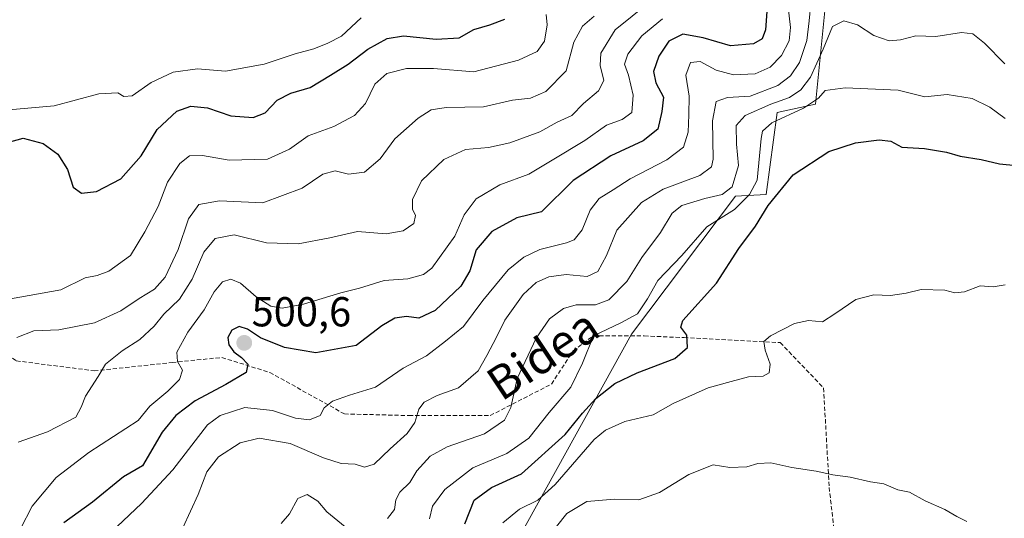
# Model space of a CAD drawing. Units: metres. Extents: x 579890 to 583320, y 4752031 to 4754384.
# Drawn here: x 581540 to 581776, y 4752228 to 4752348 of the extents above; entities that cross this region are included whole.
import ezdxf
from ezdxf.enums import TextEntityAlignment as Align

# ---------------------------------------------------------------- set-up
doc = ezdxf.new("R2010")
doc.units = ezdxf.units.M
doc.header["$MEASUREMENT"] = 0
doc.linetypes.add('TRAZOSX2', pattern=[1.5, 1, -0.5])
for name, color, linetype, lineweight in [('Arbolado forestal CxS', 92, 'Continuous', 0), ('Carátula', 7, 'Continuous', 5), ('Curva de nivel maestra', 36, 'Continuous', 30), ('Curva de nivel normal', 36, 'Continuous', 0), ('Punto de cota en terreno', 7, 'Continuous', 0), ('Rótulo de punto de cota en terreno', 19, 'Continuous', 0), ('Senda', 19, 'TRAZOSX2', 0), ('Texto cartográfico', 19, 'Continuous', 0)]:
    doc.layers.add(name, color=color, linetype=linetype, lineweight=lineweight)
doc.styles.add('Arial', font='txt', dxfattribs={"height": 0.2})

# ---------------------------------------------------------------- blocks, each defined once
blk = doc.blocks.new('*U182')
at = {"layer": 'Curva de nivel normal', "color": 36, "linetype": 'Continuous', "lineweight": 0}
blk.add_polyline3d([(581729.52, 4752351.65, 510), (581729.15, 4752347.46, 510), (581728.63, 4752342.79, 510), (581726.82, 4752337.54, 510), (581724.7, 4752334.3, 510), (581721.67, 4752332.02, 510), (581715.06, 4752329.45, 510), (581709.58, 4752329.15, 510), (581706.9, 4752328.17, 510), (581706.02, 4752323.55, 510), (581706.17, 4752314.37, 510), (581705.79, 4752312.53, 510), (581703, 4752310.5, 510), (581694.2, 4752307.2, 510), (581688.99, 4752303.99, 510), (581683.07, 4752297.35, 510), (581680.62, 4752291.35, 510), (581678.56, 4752287.51, 510), (581675.97, 4752286.32, 510), (581671, 4752286.76, 510), (581666.84, 4752286.18, 510), (581663.76, 4752284.89, 510), (581660.64, 4752282.02, 510), (581656.24, 4752275.88, 510), (581654.29, 4752271.79, 510), (581651.99, 4752267.39, 510), (581649.91, 4752263.74, 510), (581645.14, 4752259.69, 510), (581640.06, 4752257.84, 510), (581636.99, 4752256.22, 510), (581635.68, 4752254.53, 510), (581634.72, 4752251.35, 510), (581632.91, 4752248.72, 510), (581628.81, 4752245.09, 510), (581625, 4752241.37, 510), (581622.67, 4752240.7, 510), (581620.4, 4752241.4, 510), (581617.1, 4752241.56, 510), (581612.87, 4752242.89, 510), (581604.87, 4752246.37, 510), (581597.46, 4752247.59, 510), (581592.9, 4752246.5, 510), (581587.74, 4752243.16, 510), (581584.87, 4752239.56, 510), (581582.86, 4752234.1, 510), (581579.13, 4752226.17, 510)], dxfattribs=at)
blk = doc.blocks.new('*U189')
at = {"layer": 'Curva de nivel normal', "color": 36, "linetype": 'Continuous', "lineweight": 0}
for points in [[(581602.68, 4752227.22, 515), (581604.7, 4752229.5, 515), (581606.68, 4752233.14, 515), (581608.94, 4752234.13, 515), (581611.49, 4752232.56, 515), (581613.64, 4752229.99, 515), (581618.06, 4752226.41, 515)], [(581628.18, 4752228.38, 515), (581629.87, 4752230.54, 515), (581630.14, 4752232.85, 515), (581631.11, 4752234.7, 515), (581633.52, 4752237.02, 515), (581635.22, 4752239.79, 515), (581638.37, 4752243.3, 515), (581642.46, 4752245.53, 515), (581651.37, 4752248.62, 515), (581656.2, 4752251.92, 515), (581657.71, 4752254.98, 515), (581659.25, 4752261.88, 515), (581663.8, 4752271.55, 515), (581666.97, 4752276.15, 515), (581670.34, 4752278.63, 515), (581673.34, 4752279.5, 515), (581678, 4752279.52, 515), (581681.21, 4752280.69, 515), (581685.48, 4752285.13, 515), (581689.09, 4752290.87, 515), (581693.52, 4752296.85, 515), (581696.38, 4752301.48, 515), (581698.68, 4752303.26, 515), (581704.17, 4752305, 515), (581708.34, 4752305.9, 515), (581710.69, 4752307.74, 515), (581712.24, 4752312.9, 515), (581711.74, 4752317.96, 515), (581711.67, 4752322.42, 515), (581713.8, 4752324.86, 515), (581720, 4752327.54, 515), (581724.44, 4752329.12, 515), (581727.16, 4752331.01, 515), (581729.44, 4752334.02, 515), (581732.54, 4752340.69, 515), (581734.73, 4752346.14, 515), (581737.44, 4752347.48, 515), (581740.76, 4752346.54, 515), (581744.66, 4752343.99, 515), (581748.34, 4752342.72, 515), (581751, 4752342.94, 515), (581754.7, 4752343.92, 515), (581759.47, 4752343.72, 515), (581765.62, 4752344.66, 515), (581768.32, 4752344.37, 515), (581771.16, 4752342.12, 515), (581775.98, 4752337.18, 515)]]:
    blk.add_polyline3d(points, dxfattribs=at)
blk = doc.blocks.new('*U190')
at = {"layer": 'Curva de nivel normal', "color": 36, "linetype": 'Continuous', "lineweight": 0}
blk.add_polyline3d([(581668.67, 4752226.48, 535), (581671.14, 4752229.56, 535), (581675.9, 4752232.42, 535), (581682.54, 4752232.98, 535), (581688.35, 4752232.82, 535), (581693.34, 4752234.64, 535), (581700.34, 4752238.9, 535), (581706.2, 4752241.24, 535), (581710.13, 4752240.57, 535), (581714.2, 4752240.72, 535), (581716.84, 4752241.55, 535), (581720.01, 4752241.7, 535), (581724.97, 4752240.57, 535), (581730.86, 4752239.71, 535), (581734.8, 4752238.84, 535), (581738.97, 4752238.28, 535), (581743.88, 4752237.15, 535), (581747.02, 4752236.65, 535), (581750.39, 4752235.21, 535), (581753.18, 4752234.72, 535), (581756.96, 4752232.59, 535), (581761.62, 4752230.54, 535), (581764.49, 4752228.84, 535), (581766.93, 4752227.67, 535)], dxfattribs=at)
blk = doc.blocks.new('*U195')
at = {"layer": 'Curva de nivel normal', "color": 36, "linetype": 'Continuous', "lineweight": 0}
blk.add_polyline3d([(581539.73, 4752246.62, 490), (581546.72, 4752249.11, 490), (581553.5, 4752252.63, 490), (581554.81, 4752255.02, 490), (581555.86, 4752257.69, 490), (581558.86, 4752262.35, 490), (581560.68, 4752265.31, 490), (581564.61, 4752268.52, 490), (581568.89, 4752271.25, 490), (581572.3, 4752274.45, 490), (581574.62, 4752277.25, 490), (581578.35, 4752280.85, 490), (581581.38, 4752285.64, 490), (581584.16, 4752292.12, 490), (581586.93, 4752295.42, 490), (581591.47, 4752296.25, 490), (581599.2, 4752294.36, 490), (581606.8, 4752294.13, 490), (581614.34, 4752295.53, 490), (581621, 4752297.06, 490), (581627.89, 4752296.48, 490), (581631.93, 4752297.19, 490), (581634.45, 4752299.02, 490), (581634.9, 4752300.91, 490), (581634.17, 4752302.44, 490), (581634.16, 4752304.7, 490), (581636.32, 4752309.22, 490), (581641.66, 4752314.34, 490), (581646.88, 4752316.66, 490), (581652.34, 4752317.21, 490), (581657.5, 4752318.32, 490), (581664.65, 4752320.91, 490), (581668.83, 4752323.2, 490), (581672.34, 4752324.84, 490), (581675.12, 4752327.74, 490), (581678.74, 4752330.76, 490), (581679.96, 4752333.2, 490), (581679.14, 4752336.78, 490), (581679.3, 4752339.72, 490), (581682.72, 4752345.35, 490), (581690.81, 4752351.88, 490)], dxfattribs=at)
blk = doc.blocks.new('*U196')
at = {"layer": 'Curva de nivel normal', "color": 36, "linetype": 'Continuous', "lineweight": 0}
blk.add_polyline3d([(581724.12, 4752350.73, 505), (581724.69, 4752345.87, 505), (581724.33, 4752342.73, 505), (581722.54, 4752339.21, 505), (581719.78, 4752336.38, 505), (581716.2, 4752334.79, 505), (581711.05, 4752334.54, 505), (581706.85, 4752335.65, 505), (581703.05, 4752337.78, 505), (581700.74, 4752337.49, 505), (581699.62, 4752334.52, 505), (581700.42, 4752329.45, 505), (581700.33, 4752325.01, 505), (581700.21, 4752320.88, 505), (581699.04, 4752317.29, 505), (581695.1, 4752314.24, 505), (581686.3, 4752309.7, 505), (581682.19, 4752307.03, 505), (581678.9, 4752304.98, 505), (581676.68, 4752302.19, 505), (581674.8, 4752297.46, 505), (581672.91, 4752295.09, 505), (581671.04, 4752294.32, 505), (581664.66, 4752292.78, 505), (581660.83, 4752290.95, 505), (581657.09, 4752287.86, 505), (581650.99, 4752280.54, 505), (581646.38, 4752274.31, 505), (581642.03, 4752270.84, 505), (581637.49, 4752267.35, 505), (581631.9, 4752264.35, 505), (581625.33, 4752259.85, 505), (581619.11, 4752257.9, 505), (581615, 4752256.44, 505), (581612.98, 4752254.9, 505), (581612.06, 4752253.07, 505), (581609.51, 4752252.02, 505), (581606.14, 4752252.37, 505), (581600.67, 4752254.24, 505), (581594, 4752254.97, 505), (581588.09, 4752253.04, 505), (581585.03, 4752250.8, 505), (581576.78, 4752240.02, 505), (581569.29, 4752231.96, 505), (581563.46, 4752226.47, 505)], dxfattribs=at)
blk = doc.blocks.new('*U204')
at = {"layer": 'Curva de nivel normal', "color": 36, "linetype": 'Continuous', "lineweight": 0}
blk.add_polyline3d([(581694, 4752347.95, 495), (581689.1, 4752343.91, 495), (581685.71, 4752339.53, 495), (581684.97, 4752337.1, 495), (581685.91, 4752334.46, 495), (581686.97, 4752329.71, 495), (581686.69, 4752325.57, 495), (581684.4, 4752323.86, 495), (581680.61, 4752322.48, 495), (581675.44, 4752318.81, 495), (581667.61, 4752314.12, 495), (581662, 4752310.78, 495), (581655.04, 4752308.24, 495), (581649.42, 4752304.92, 495), (581646.52, 4752301.02, 495), (581644.31, 4752295.99, 495), (581638.82, 4752288.28, 495), (581636.83, 4752286.78, 495), (581633.06, 4752285.71, 495), (581627.37, 4752285.38, 495), (581621.5, 4752283.52, 495), (581617.01, 4752282.39, 495), (581608.04, 4752279.66, 495), (581602.99, 4752278.73, 495), (581600.27, 4752279.21, 495), (581596.69, 4752281.42, 495), (581593.01, 4752284.69, 495), (581590.67, 4752285.64, 495), (581588.68, 4752285.03, 495), (581586.69, 4752282.64, 495), (581584.24, 4752278.29, 495), (581580.36, 4752273.01, 495), (581577.76, 4752268.21, 495), (581577.9, 4752265.92, 495), (581579.09, 4752263.9, 495), (581578.38, 4752261.68, 495), (581575.58, 4752258.84, 495), (581571.23, 4752255.25, 495), (581568.5, 4752251.86, 495), (581556.67, 4752244.18, 495), (581548.82, 4752238.23, 495), (581543.08, 4752231.34, 495), (581540.25, 4752225.89, 495)], dxfattribs=at)
blk = doc.blocks.new('*U220')
at = {"layer": 'Curva de nivel normal', "color": 36, "linetype": 'Continuous', "lineweight": 0}
blk.add_polyline3d([(581655.77, 4752227.31, 530), (581659.78, 4752230.65, 530), (581664.18, 4752232.75, 530), (581668.34, 4752236.52, 530), (581677.67, 4752247.25, 530), (581680.39, 4752249.56, 530), (581685, 4752251.61, 530), (581691.76, 4752253.16, 530), (581696.6, 4752255.92, 530), (581704.94, 4752259.62, 530), (581710.51, 4752261.13, 530), (581714.66, 4752262.3, 530), (581718.17, 4752262.43, 530), (581719.6, 4752263.22, 530), (581719.8, 4752265.35, 530), (581718.6, 4752268.69, 530), (581718.29, 4752270.77, 530), (581719.92, 4752272.13, 530), (581725.67, 4752275.05, 530), (581729, 4752275.76, 530), (581732.34, 4752275.41, 530), (581735.34, 4752277.39, 530), (581740.34, 4752280.78, 530), (581744.67, 4752281.91, 530), (581748.67, 4752281.79, 530), (581752.41, 4752282.31, 530), (581755.95, 4752283.19, 530), (581761.61, 4752283.06, 530), (581764.03, 4752282.41, 530), (581766.32, 4752282.66, 530), (581770.07, 4752284.09, 530), (581773.18, 4752283.86, 530), (581776.08, 4752284.28, 530)], dxfattribs=at)
blk = doc.blocks.new('*U223')
at = {"layer": 'Curva de nivel normal', "color": 36, "linetype": 'Continuous', "lineweight": 0}
blk.add_polyline3d([(581638.24, 4752228.32, 520), (581638.95, 4752231.35, 520), (581641.91, 4752235.35, 520), (581648.63, 4752240.5, 520), (581656.75, 4752243.95, 520), (581662, 4752247.64, 520), (581666.88, 4752253.71, 520), (581672.07, 4752259.8, 520), (581674.87, 4752265.52, 520), (581677.48, 4752272.08, 520), (581684.07, 4752275.25, 520), (581688.04, 4752277.39, 520), (581690.47, 4752280.94, 520), (581692.95, 4752285.33, 520), (581698.66, 4752291.35, 520), (581704.63, 4752298.21, 520), (581711.29, 4752302.35, 520), (581714.87, 4752305.89, 520), (581716.67, 4752309.37, 520), (581717.65, 4752319.29, 520), (581717.99, 4752321.06, 520), (581720.22, 4752323.1, 520), (581727.82, 4752326.62, 520), (581731.4, 4752329.02, 520), (581733, 4752330.79, 520), (581737.76, 4752331.47, 520), (581750.44, 4752330.89, 520), (581756.89, 4752329.28, 520), (581762.22, 4752329.82, 520), (581768.2, 4752328.89, 520), (581772.44, 4752326.8, 520), (581776.12, 4752324.14, 520)], dxfattribs=at)
blk = doc.blocks.new('*U232')
at = {"layer": 'Curva de nivel maestra', "color": 36, "linetype": 'Continuous', "lineweight": 30}
blk.add_polyline3d([(581719.02, 4752349.76, 500), (581718.68, 4752345.37, 500), (581717.87, 4752343.19, 500), (581715.84, 4752342.01, 500), (581710.32, 4752341.5, 500), (581703.8, 4752343.44, 500), (581698.92, 4752344.29, 500), (581695.54, 4752342.64, 500), (581693.15, 4752339.02, 500), (581691.85, 4752335.35, 500), (581692.47, 4752332.69, 500), (581694.25, 4752329.21, 500), (581693.89, 4752325.78, 500), (581692.89, 4752321.56, 500), (581689.43, 4752318.73, 500), (581681.67, 4752315.14, 500), (581672.67, 4752309.25, 500), (581665.06, 4752301.79, 500), (581659.18, 4752300.37, 500), (581653.14, 4752297.1, 500), (581649.42, 4752292.71, 500), (581647.93, 4752287.69, 500), (581645.74, 4752284.02, 500), (581639.56, 4752278.18, 500), (581635.64, 4752276.32, 500), (581632.69, 4752276.7, 500), (581629.96, 4752276.3, 500), (581626.78, 4752274.52, 500), (581620.67, 4752269.77, 500), (581611.02, 4752268.04, 500), (581603.47, 4752269.29, 500), (581597.73, 4752271.64, 500), (581594.67, 4752273.72, 500), (581592.63, 4752274.35, 500), (581590.87, 4752273.45, 500), (581589.93, 4752271.73, 500), (581590.14, 4752269.92, 500), (581591.36, 4752268.3, 500), (581593.18, 4752266.88, 500), (581594.7, 4752265.33, 500), (581594.29, 4752263.29, 500), (581589.48, 4752260.42, 500), (581582.12, 4752256.52, 500), (581577.46, 4752253.02, 500), (581574.25, 4752249.02, 500), (581569.51, 4752241.02, 500), (581564.95, 4752238.32, 500), (581557.52, 4752232.3, 500), (581550.7, 4752227.36, 500)], dxfattribs=at)
blk = doc.blocks.new('*U233')
at = {"layer": 'Curva de nivel maestra', "color": 36, "linetype": 'Continuous', "lineweight": 30}
blk.add_polyline3d([(581646.7, 4752227.14, 525), (581648.91, 4752232.74, 525), (581653.07, 4752235.81, 525), (581660.28, 4752239.06, 525), (581670.74, 4752248.51, 525), (581674.85, 4752253.56, 525), (581678.09, 4752257.11, 525), (581682.6, 4752260.66, 525), (581687.96, 4752263.27, 525), (581696.99, 4752266.66, 525), (581699.98, 4752269.27, 525), (581699.83, 4752272.26, 525), (581698.44, 4752274.2, 525), (581698.93, 4752275.78, 525), (581707, 4752284.7, 525), (581712.34, 4752293, 525), (581716.34, 4752298.38, 525), (581719.35, 4752303.32, 525), (581725.36, 4752310.62, 525), (581733.84, 4752316.25, 525), (581740.24, 4752318.29, 525), (581745.9, 4752319, 525), (581748.69, 4752318.69, 525), (581751.37, 4752317.22, 525), (581756.78, 4752316.92, 525), (581762.03, 4752316.03, 525), (581765.34, 4752315.07, 525), (581770.34, 4752314.29, 525), (581774.72, 4752313.3, 525), (581778.82, 4752312.83, 525)], dxfattribs=at)
blk = doc.blocks.new('5PATER')
at = {"layer": 'Carátula', "linetype": 'Continuous', "lineweight": 5}
h = blk.add_hatch(color=250, dxfattribs=at)
edge = h.paths.add_edge_path()
edge.add_ellipse((0, 0.01), major_axis=(-1.33, -1.34), ratio=0.999422, start_angle=0, end_angle=360)

msp = doc.modelspace()

# ---------------------------------------------------------------- linework, layer by layer
at = {"layer": 'Arbolado forestal CxS', "color": 92, "linetype": 'Continuous', "lineweight": 0}
for points in [[(581657.2, 4752219.47, 533.61), (581686.61, 4752272.49, 523.04), (581711.52, 4752305.56, 521.53), (581718.86, 4752305.9, 525.8), (581721.49, 4752325.58, 521.43), (581730.67, 4752327.55, 522.29), (581733.95, 4752360.35, 511.36), (581749.04, 4752374.12, 505.7), (581749.04, 4752400.36, 493.08), (581756.26, 4752416.11, 489.68), (581770.65, 4752440.55, 480.33), (581767.78, 4752454.68, 470.59), (581767.59, 4752454.47, 470.49), (581763.47, 4752480.65, 465.32), (581770.99, 4752497.3, 464.41), (581782.63, 4752520.05, 464.31)], [(581412.3, 4752166.41, 512.43), (581438.83, 4752192.72, 504.76), (581456.53, 4752198.61, 512.45), (581487.82, 4752190.46, 509.46), (581512.15, 4752164.78, 522.91), (581519.49, 4752153.82, 533.48), (581529.96, 4752148.59, 539.63), (581536.23, 4752159.06, 534.62), (581549.84, 4752170.57, 533.79), (581620.66, 4752182.28, 529.66), (581657.2, 4752219.47, 533.61), (581686.61, 4752272.49, 523.04), (581711.52, 4752305.56, 521.53), (581718.86, 4752305.9, 525.8), (581721.49, 4752325.58, 521.43), (581730.67, 4752327.55, 522.29), (581733.95, 4752360.35, 511.36), (581749.04, 4752374.12, 505.7), (581749.04, 4752400.36, 493.08), (581756.26, 4752416.11, 489.68), (581770.65, 4752440.55, 480.33), (581767.78, 4752454.68, 470.59), (581767.59, 4752454.47, 470.49), (581763.47, 4752480.65, 465.32)], [(581412.3, 4752166.41, 512.43), (581438.83, 4752192.72, 504.76), (581456.53, 4752198.61, 512.45), (581487.82, 4752190.46, 509.46), (581512.15, 4752164.78, 522.91), (581519.49, 4752153.82, 533.48), (581529.96, 4752148.59, 539.63), (581536.23, 4752159.06, 534.62), (581549.84, 4752170.57, 533.79), (581620.66, 4752182.28, 529.66), (581657.2, 4752219.47, 533.61), (581686.61, 4752272.49, 523.04), (581711.52, 4752305.56, 521.53), (581718.86, 4752305.9, 525.8), (581721.49, 4752325.58, 521.43), (581730.67, 4752327.55, 522.29), (581733.95, 4752360.35, 511.36), (581749.04, 4752374.12, 505.7), (581749.04, 4752400.36, 493.08), (581756.26, 4752416.11, 489.68), (581770.65, 4752440.55, 480.33), (581767.78, 4752454.68, 470.59), (581767.59, 4752454.47, 470.49), (581763.47, 4752480.65, 465.32)], [(581733.95, 4752360.35, 511.36), (581730.67, 4752327.55, 522.29), (581721.49, 4752325.58, 521.43), (581718.86, 4752305.9, 525.8), (581711.52, 4752305.56, 521.53), (581686.61, 4752272.49, 523.04), (581657.2, 4752219.47, 533.61)]]:
    msp.add_polyline3d(points, dxfattribs=at)
at = {"layer": 'Curva de nivel maestra', "color": 36, "linetype": 'Continuous', "lineweight": 30}
msp.add_polyline3d([(581535.7, 4752318, 475), (581540.9, 4752319.42, 475), (581545.68, 4752318.16, 475), (581549.22, 4752315.57, 475), (581551.54, 4752311.88, 475), (581552.92, 4752307.71, 475), (581554.88, 4752306.24, 475), (581558.46, 4752306.67, 475), (581564.33, 4752309.64, 475), (581569.19, 4752315.18, 475), (581573.05, 4752321.49, 475), (581577.72, 4752325.87, 475), (581581.05, 4752327.09, 475), (581585.04, 4752326.7, 475), (581590.67, 4752324.78, 475), (581596, 4752324.33, 475), (581598.85, 4752325.5, 475), (581601.73, 4752328.54, 475), (581605.01, 4752330.16, 475), (581609.64, 4752331.51, 475), (581614.5, 4752334.47, 475), (581618.79, 4752337.13, 475), (581623.48, 4752340.74, 475), (581628.12, 4752343.29, 475), (581632, 4752343.86, 475), (581639.83, 4752343.09, 475), (581645.32, 4752343.46, 475), (581648.83, 4752345.43, 475), (581652.67, 4752346.51, 475), (581656.25, 4752347.9, 475)], dxfattribs=at)
at = {"layer": 'Curva de nivel normal', "color": 36, "linetype": 'Continuous', "lineweight": 0}
for points in [[(581666.19, 4752349.02, 480), (581666.45, 4752346.54, 480), (581665.76, 4752342.64, 480), (581663.98, 4752340.16, 480), (581659.52, 4752338.1, 480), (581648.88, 4752335.26, 480), (581639.2, 4752336.1, 480), (581632.74, 4752336.09, 480), (581628.05, 4752334.89, 480), (581625.16, 4752332.35, 480), (581622.91, 4752327.69, 480), (581620.27, 4752324.85, 480), (581615.34, 4752322.22, 480), (581609.17, 4752319.96, 480), (581604.67, 4752316.77, 480), (581599.47, 4752314.38, 480), (581590.29, 4752314.13, 480), (581583.85, 4752315.26, 480), (581580.76, 4752315.18, 480), (581578.43, 4752313.38, 480), (581575.53, 4752308.84, 480), (581573.23, 4752303.02, 480), (581570.1, 4752297.02, 480), (581566.65, 4752291.35, 480), (581561.44, 4752287.58, 480), (581558.63, 4752286.55, 480), (581555.75, 4752285.99, 480), (581549.92, 4752283.1, 480), (581534.69, 4752280.36, 480)], [(581536.62, 4752326.08, 470), (581548.36, 4752327.17, 470), (581559.06, 4752330.02, 470), (581563.59, 4752330.27, 470), (581565.02, 4752329.37, 470), (581567.01, 4752329.55, 470), (581571.54, 4752332.72, 470), (581576.82, 4752335.23, 470), (581582.67, 4752336.02, 470), (581589.4, 4752335.45, 470), (581598.61, 4752337.14, 470), (581606.07, 4752339.58, 470), (581610.55, 4752340.76, 470), (581613.87, 4752342.12, 470), (581617.18, 4752343.79, 470), (581621.84, 4752348.21, 470)], [(581677.64, 4752348.57, 485), (581674.84, 4752346.21, 485), (581672.76, 4752342.39, 485), (581670.93, 4752335.5, 485), (581666.12, 4752330.57, 485), (581662.46, 4752329.02, 485), (581658.14, 4752328.53, 485), (581651.16, 4752326.87, 485), (581642.22, 4752326.77, 485), (581638.61, 4752326.16, 485), (581635.5, 4752324.22, 485), (581629.92, 4752319.22, 485), (581626.42, 4752314.45, 485), (581622.67, 4752311.28, 485), (581618.81, 4752310.77, 485), (581615.62, 4752311.56, 485), (581612.7, 4752310.83, 485), (581607.72, 4752307.47, 485), (581598.33, 4752303.92, 485), (581587.96, 4752304.4, 485), (581582.97, 4752303.55, 485), (581580.5, 4752300.09, 485), (581578.05, 4752292.8, 485), (581574.94, 4752286.14, 485), (581572.34, 4752283.26, 485), (581568.67, 4752281.02, 485), (581564.34, 4752278.05, 485), (581558.01, 4752275.19, 485), (581549.49, 4752273.5, 485), (581543.51, 4752273.26, 485), (581539.4, 4752271.69, 485)]]:
    msp.add_polyline3d(points, dxfattribs=at)
at = {"layer": 'Senda', "color": 19, "linetype": 'TRAZOSX2', "lineweight": 0}
msp.add_lwpolyline([(581511.39, 4752327.53), (581510.69, 4752316.12), (581510.69, 4752302.63), (581520.22, 4752281.59), (581528.55, 4752273.65), (581539.27, 4752266.11), (581557.92, 4752263.73), (581576.57, 4752265.72), (581588.48, 4752266.91), (581599.99, 4752263.34), (581617.85, 4752253.41), (581633.33, 4752253.02), (581652.77, 4752253.02), (581667.46, 4752260.56), (581672.62, 4752268.5), (581677.38, 4752272.07), (581689.68, 4752272.07), (581699.21, 4752271.67), (581722.23, 4752270.48), (581732.61, 4752259.63), (581733.94, 4752235.82), (581737.9, 4752201.42)], dxfattribs=at)

# ---------------------------------------------------------------- block references
at = {"layer": 'Curva de nivel maestra', "color": 36, "linetype": 'Continuous', "lineweight": 30}
for name in ['*U232', '*U233']:
    msp.add_blockref(name, (0, 0), dxfattribs=at)
at = {"layer": 'Curva de nivel normal', "color": 36, "linetype": 'Continuous', "lineweight": 0}
for name in ['*U195', '*U204', '*U196', '*U182', '*U189', '*U223', '*U220', '*U190']:
    msp.add_blockref(name, (0, 0), dxfattribs=at)
at = {"layer": 'Punto de cota en terreno', "linetype": 'Continuous', "lineweight": 0}
msp.add_blockref('5PATER', (581593.87, 4752270.41, 500.6), dxfattribs=at)

# ---------------------------------------------------------------- texts
at = {"layer": 'Rótulo de punto de cota en terreno', "color": 19, "linetype": 'Continuous', "lineweight": 0, "style": 'Arial'}
msp.add_text('500,6', height=7, dxfattribs=at).set_placement((581595.63, 4752272.17), align=Align.BOTTOM_LEFT)
at = {"layer": 'Texto cartográfico', "color": 19, "linetype": 'Continuous', "lineweight": 0, "style": 'Arial'}
msp.add_text('Bidea', height=8, rotation=33.7584, dxfattribs=at).set_placement((581665.37, 4752267.65), align=Align.MIDDLE_CENTER)

doc.saveas('drawing.dxf')
